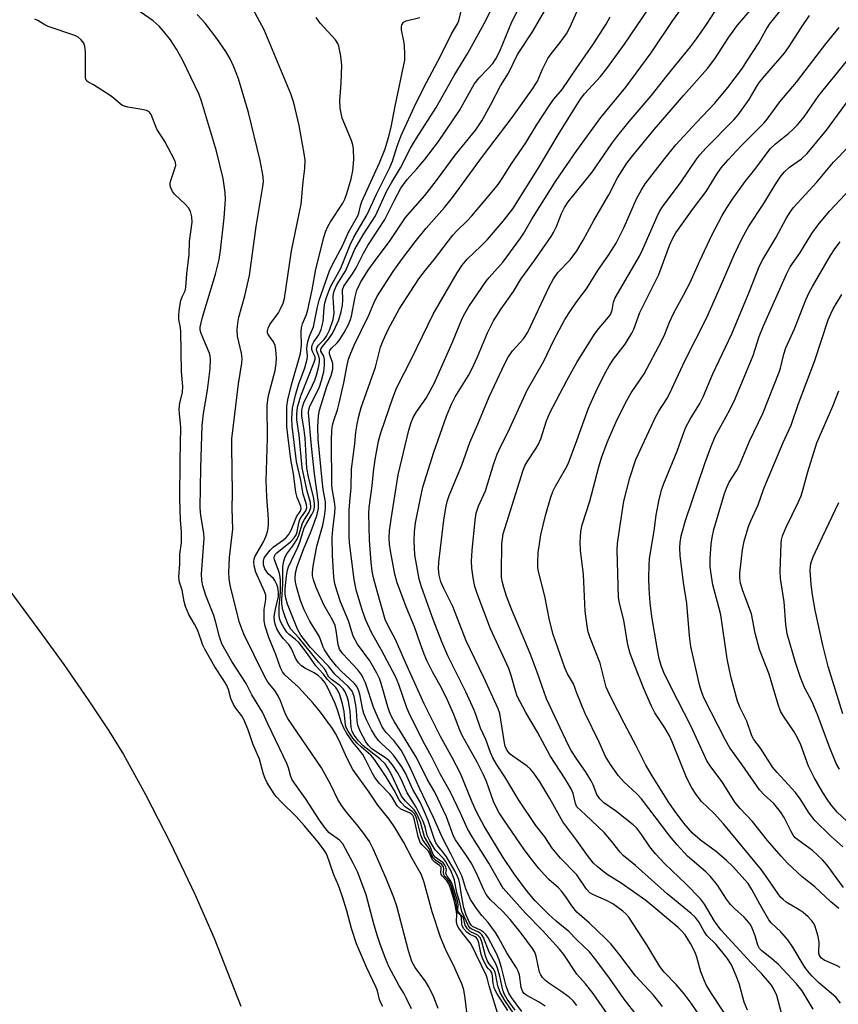
# Model space of a CAD drawing. Units: inches. Extents: x 1309765 to 1315766, y 553447 to 557447.
# Drawn here: x 1310861 to 1311065, y 556175 to 556420 of the extents above; entities that cross this region are included whole.
import ezdxf

# ---------------------------------------------------------------- set-up
doc = ezdxf.new("R2010")
doc.units = ezdxf.units.IN
doc.header["$MEASUREMENT"] = 0
for name, color, linetype in [('HYDRO-Stream Poly Centerlines', 142, 'Continuous'), ('HYDRO-Water Body', 4, 'Continuous'), ('Undefined', 1, 'Continuous')]:
    doc.layers.add(name, color=color, linetype=linetype)

msp = doc.modelspace()

# ---------------------------------------------------------------- linework, layer by layer
at = {"layer": 'HYDRO-Stream Poly Centerlines'}
msp.add_lwpolyline([(1310856.03, 556281.73), (1310865.95, 556268.41), (1310872.14, 556259.86), (1310878.25, 556251.05), (1310883.36, 556243.34), (1310886.99, 556237.47), (1310892.5, 556227.53), (1310898.7, 556215.4), (1310904.77, 556202.69), (1310909.58, 556191.75), (1310916.3, 556174.8)], dxfattribs=at)
at = {"layer": 'HYDRO-Water Body'}
msp.add_lwpolyline([(1310856.03, 556281.73), (1310865.95, 556268.41), (1310872.14, 556259.86), (1310878.25, 556251.05), (1310883.36, 556243.34), (1310886.99, 556237.47), (1310892.5, 556227.53), (1310898.7, 556215.4), (1310904.77, 556202.69), (1310909.58, 556191.75), (1310916.3, 556174.8)], dxfattribs=at)
at = {"layer": 'Undefined'}
for points, elevation in [([(1310973.39, 556166.35), (1310972.17, 556176.76), (1310971.8, 556178.83), (1310971.28, 556180.38), (1310970.6, 556181.99), (1310969.24, 556184.98), (1310967.38, 556188.54), (1310965.99, 556191.99), (1310963.9, 556198.31), (1310961.94, 556205.63), (1310961.24, 556207.48), (1310958.91, 556211.56), (1310956.87, 556215.54), (1310954.62, 556219.28), (1310953.2, 556221.36), (1310950.39, 556224.86), (1310948.27, 556228.08), (1310944.15, 556233.73), (1310942.63, 556236.64), (1310940.78, 556240.95), (1310939.84, 556242.7), (1310939.06, 556243.93), (1310935.85, 556248.33), (1310934.22, 556250.32), (1310930.62, 556254.26), (1310927.31, 556257.21), (1310926.63, 556258.02), (1310926.14, 556259.05), (1310924.97, 556262.36), (1310923.26, 556266.58), (1310922.36, 556269.4), (1310922.09, 556270.8), (1310922.04, 556272.44), (1310922.11, 556273.55), (1310922.49, 556276.09), (1310922.45, 556277.12), (1310922.16, 556278.05), (1310920.03, 556282.92), (1310919.57, 556284.47), (1310919.47, 556285.45), (1310919.55, 556286.08), (1310919.78, 556286.73), (1310921.88, 556290.47), (1310922.59, 556291.93), (1310922.96, 556293.23), (1310923.16, 556294.66), (1310923.15, 556296.11), (1310922.73, 556301.63), (1310922.55, 556305.65), (1310922.87, 556316.27), (1310922.85, 556324.41), (1310922.95, 556325.79), (1310923.13, 556326.9), (1310924.82, 556333.11), (1310925.04, 556334.82), (1310925.11, 556336.26), (1310925, 556338.21), (1310924.8, 556339.3), (1310924.36, 556340.25), (1310923.1, 556342.04), (1310922.94, 556342.51), (1310922.92, 556342.95), (1310923.05, 556343.63), (1310923.47, 556344.54), (1310925.62, 556347.5), (1310926.07, 556348.27), (1310926.78, 556349.9), (1310927.11, 556351.04), (1310928.9, 556362.93), (1310931.28, 556374.51), (1310931.78, 556380.08), (1310932.23, 556383.41), (1310932.29, 556385.44), (1310932.06, 556387.17), (1310930.78, 556394.09), (1310929.47, 556399.8), (1310928.71, 556402.03), (1310922.11, 556417.92), (1310917.06, 556427.24)], 362), ([(1310984.37, 556172.83), (1310982.05, 556176.2), (1310980.86, 556178.22), (1310980.29, 556179.89), (1310979.83, 556182.48), (1310979.6, 556183.25), (1310979.13, 556184.18), (1310978.1, 556185.34), (1310977.63, 556186.17), (1310977.24, 556187.36), (1310976.3, 556190.81), (1310975.88, 556191.87), (1310975.33, 556192.5), (1310973.52, 556193.35), (1310972.7, 556194.02), (1310972.13, 556194.95), (1310971.8, 556196.48), (1310971.62, 556196.93), (1310971.36, 556197.33), (1310970.44, 556198.28), (1310970.35, 556198.67), (1310970.41, 556200.07), (1310970.23, 556201.08), (1310968.82, 556205.45), (1310968.43, 556206.17), (1310967.69, 556207.14), (1310967.41, 556207.64), (1310967.37, 556207.93), (1310967.49, 556208.79), (1310967.34, 556209.44), (1310966.99, 556210.08), (1310966.67, 556210.46), (1310964.7, 556211.88), (1310964.19, 556212.54), (1310963.41, 556214.57), (1310962.06, 556216.96), (1310961.05, 556220.63), (1310960.13, 556222.66), (1310959.43, 556223.69), (1310957.27, 556225.88), (1310956.28, 556227.1), (1310953.8, 556232.53), (1310952.97, 556233.99), (1310952.19, 556235.11), (1310950.91, 556236.38), (1310946.73, 556239.62), (1310945.54, 556240.88), (1310944.47, 556242.25), (1310944.01, 556243.19), (1310943.77, 556244.22), (1310943.51, 556248.16), (1310943.09, 556250.76), (1310942.78, 556251.87), (1310942.22, 556253.12), (1310941.72, 556253.82), (1310940.91, 556254.67), (1310938.82, 556256.18), (1310938.24, 556256.74), (1310937.97, 556257.17), (1310937.54, 556258.12), (1310937.1, 556258.78), (1310935.68, 556260.4), (1310930.79, 556266.45), (1310928.73, 556268.68), (1310928.02, 556269.88), (1310927.27, 556271.79), (1310926.74, 556273.46), (1310926.51, 556274.94), (1310926.5, 556276.05), (1310926.76, 556279.88), (1310926.74, 556284.3), (1310926.94, 556285.65), (1310927.34, 556286.72), (1310927.73, 556287.47), (1310929.24, 556289.46), (1310930.29, 556291.12), (1310930.7, 556292.1), (1310931.66, 556295.08), (1310932.14, 556296.01), (1310933.27, 556297.79), (1310933.57, 556298.5), (1310933.68, 556298.99), (1310933.6, 556300.22), (1310932.78, 556303.02), (1310931.55, 556308.86), (1310930.78, 556316.97), (1310930.25, 556320.84), (1310930.19, 556322.24), (1310930.37, 556323.95), (1310931.17, 556326.78), (1310934.54, 556335.15), (1310934.78, 556335.89), (1310934.77, 556336.47), (1310934.2, 556337.64), (1310933.99, 556338.33), (1310933.95, 556338.81), (1310934.04, 556339.38), (1310934.44, 556340.2), (1310935.71, 556342.02), (1310936.28, 556343.34), (1310936.77, 556345.33), (1310936.99, 556348.7), (1310937.18, 556349.93), (1310937.66, 556351.57), (1310938.61, 556353.95), (1310941.16, 556358.61), (1310943.54, 556364.41), (1310944.38, 556366.28), (1310947.72, 556371.97), (1310950.05, 556377.02), (1310953.41, 556383.67), (1310954.05, 556385.27), (1310955.24, 556388.98), (1310956.23, 556391.65), (1310959.93, 556399.76), (1310962.57, 556404.96), (1310966, 556411.34), (1310968.76, 556416.93), (1310970.2, 556419.44), (1310970.54, 556420.22), (1310971.77, 556425.1)], 368), ([(1311000, 556350.3), (1311002.34, 556353.45), (1311005.2, 556357.97), (1311007.86, 556361.86), (1311009.73, 556364.78), (1311011.8, 556368.8), (1311014.85, 556375.82), (1311016.1, 556378.11), (1311017.02, 556379.59), (1311021.87, 556385.91), (1311024.64, 556389.32), (1311029.66, 556394.77), (1311034.35, 556399.66), (1311037.59, 556403.57), (1311041.21, 556408.43), (1311042.36, 556410.11), (1311045.35, 556414.73), (1311047.14, 556418), (1311047.95, 556419.31), (1311053.2, 556425.89)], 388), ([(1311000, 556387.9), (1311005.95, 556396.12), (1311012.16, 556403.7), (1311018.5, 556412.19), (1311023.89, 556420.24), (1311027.2, 556424.84)], 382), ([(1311000, 556362.9), (1311001.54, 556365.55), (1311004.19, 556370.46), (1311007.95, 556376.87), (1311010.14, 556381.05), (1311012.43, 556384.71), (1311013.9, 556386.63), (1311019.22, 556393.11), (1311026.6, 556401.64), (1311032.55, 556408.33), (1311034.35, 556410.69), (1311037.87, 556416.08), (1311040.04, 556419.12), (1311044.7, 556424.57)], 386), ([(1310984.64, 556173.84), (1310982.6, 556176.56), (1310981.92, 556177.7), (1310981.54, 556178.76), (1310980.79, 556182.31), (1310980.21, 556184.27), (1310979.75, 556185.34), (1310978.14, 556188.28), (1310976.75, 556191.88), (1310976.29, 556192.59), (1310975.89, 556192.97), (1310975.45, 556193.24), (1310973.82, 556193.94), (1310973.41, 556194.23), (1310972.94, 556194.82), (1310971.34, 556198.4), (1310970.76, 556200.92), (1310970.1, 556203), (1310969.46, 556206.16), (1310968.65, 556208.45), (1310967.24, 556210.92), (1310966.73, 556211.58), (1310964.71, 556213.76), (1310964.16, 556214.55), (1310963.33, 556216), (1310962.71, 556217.3), (1310962.21, 556219.45), (1310961.58, 556221.07), (1310959.95, 556224.39), (1310957.72, 556227.92), (1310956.19, 556231.31), (1310955.32, 556233), (1310954.08, 556234.92), (1310953.15, 556236), (1310952.28, 556236.68), (1310949.96, 556238.15), (1310948.92, 556238.9), (1310948.08, 556239.71), (1310947.39, 556240.65), (1310945.99, 556243.27), (1310945.42, 556244.8), (1310945.25, 556245.8), (1310945.09, 556248.47), (1310944.91, 556249.77), (1310944.48, 556251.91), (1310944, 556253.21), (1310943.61, 556253.77), (1310943.04, 556254.39), (1310939.71, 556257.45), (1310938.07, 556259.46), (1310933.53, 556264.23), (1310931.24, 556267.15), (1310930.35, 556268.7), (1310927.92, 556274.94), (1310927.44, 556276.42), (1310927.28, 556277.41), (1310927.32, 556278.75), (1310927.67, 556281.92), (1310927.88, 556283.37), (1310928.1, 556284.22), (1310930.44, 556289.14), (1310930.92, 556290.37), (1310932.07, 556293.94), (1310932.53, 556294.84), (1310933.98, 556297.25), (1310934.41, 556298.26), (1310934.61, 556299.04), (1310934.63, 556299.85), (1310934.45, 556301.21), (1310933.13, 556306.64), (1310932.73, 556308.8), (1310932.28, 556316.22), (1310932.05, 556318.26), (1310931.47, 556321.8), (1310931.42, 556323.06), (1310931.61, 556324.05), (1310931.96, 556325.07), (1310934.14, 556329.49), (1310934.67, 556330.7), (1310935.1, 556331.97), (1310935.68, 556334.14), (1310935.88, 556335.21), (1310935.89, 556336), (1310935.73, 556336.69), (1310935.16, 556337.9), (1310935.09, 556338.35), (1310935.16, 556338.73), (1310935.59, 556339.38), (1310937.02, 556340.81), (1310937.62, 556341.64), (1310938.32, 556343.14), (1310939.25, 556345.82), (1310939.48, 556347.39), (1310939.29, 556351.39), (1310939.38, 556352.27), (1310939.59, 556353.13), (1310940.15, 556354.46), (1310941.88, 556357.1), (1310942.3, 556357.87), (1310944.67, 556363.3), (1310946.74, 556366.85), (1310949.8, 556371.65), (1310952.66, 556377.87), (1310953.86, 556380.04), (1310956.06, 556383.54), (1310958.54, 556388.49), (1310959.99, 556390.94), (1310964.95, 556398.58), (1310969.39, 556406.6), (1310972.84, 556412.12), (1310977.3, 556420.23), (1310978.67, 556423.19)], 370), ([(1310986.25, 556173.44), (1310983.73, 556176.95), (1310983.06, 556178.02), (1310982.35, 556179.75), (1310981.24, 556184.41), (1310980.65, 556186.36), (1310979.92, 556187.89), (1310977.77, 556191.95), (1310977.3, 556192.65), (1310976.7, 556193.26), (1310976, 556193.75), (1310973.99, 556194.64), (1310973.69, 556194.92), (1310973.24, 556195.62), (1310972.42, 556197.5), (1310971.85, 556199.25), (1310971.28, 556201.91), (1310970.82, 556205.21), (1310970.55, 556206.34), (1310970.26, 556207.13), (1310969.56, 556208.53), (1310967.5, 556212.01), (1310966.85, 556212.92), (1310965.42, 556214.65), (1310964.88, 556215.5), (1310964.42, 556216.55), (1310962.9, 556221.05), (1310962.03, 556223.18), (1310960.85, 556225.73), (1310959.12, 556228.74), (1310957.28, 556232.84), (1310956.36, 556234.41), (1310954.28, 556237.33), (1310953.4, 556238.3), (1310951.42, 556240.1), (1310950.67, 556240.88), (1310949.85, 556241.92), (1310948.84, 556243.59), (1310947.57, 556246.11), (1310946.9, 556247.67), (1310946.65, 556248.6), (1310945.91, 556252.47), (1310945.61, 556253.49), (1310945.17, 556254.44), (1310944.49, 556255.27), (1310941.36, 556258.17), (1310940.08, 556259.51), (1310938.4, 556261.58), (1310937.12, 556263.53), (1310936.78, 556264.22), (1310936.12, 556266.15), (1310935.75, 556266.92), (1310933.47, 556270.65), (1310932.01, 556273.54), (1310931.16, 556275.85), (1310930.22, 556278.97), (1310929.88, 556280.39), (1310929.8, 556281.27), (1310929.91, 556282.73), (1310930.31, 556284.26), (1310931.92, 556288.8), (1310933.58, 556292.71), (1310934.61, 556295.35), (1310935.28, 556297.26), (1310935.65, 556298.82), (1310935.64, 556300.25), (1310934.64, 556307.37), (1310933.89, 556314.26), (1310933.11, 556322.55), (1310933.17, 556323.3), (1310933.45, 556324.22), (1310935.29, 556327.75), (1310935.86, 556329.04), (1310936.37, 556330.63), (1310936.91, 556332.81), (1310937.13, 556334.43), (1310937.14, 556335.81), (1310936.91, 556336.71), (1310936.19, 556337.89), (1310936.2, 556338.43), (1310936.61, 556339.07), (1310938.13, 556340.89), (1310939.07, 556342.3), (1310939.88, 556343.86), (1310940.65, 556345.76), (1310941.24, 556347.69), (1310941.61, 556349.36), (1310941.7, 556350.68), (1310941.63, 556353.16), (1310941.9, 556354.08), (1310944.1, 556357.17), (1310944.97, 556358.7), (1310946.81, 556362.34), (1310947.86, 556364.22), (1310952.14, 556370.72), (1310954.51, 556375.5), (1310956.11, 556378.51), (1310957.72, 556380.69), (1310960.15, 556383.34), (1310962, 556385.54), (1310965.52, 556390.12), (1310970.7, 556397.89), (1310974.4, 556404.4), (1310975.65, 556406), (1310977.89, 556408.28), (1310979.02, 556409.55), (1310979.82, 556410.75), (1310980.78, 556412.59), (1310983.8, 556419.96), (1310985.09, 556422.51)], 372), ([(1310992.08, 556174.78), (1310990.61, 556175.76), (1310987.55, 556177.46), (1310986.88, 556177.97), (1310986.53, 556178.38), (1310986.31, 556178.8), (1310986.11, 556179.44), (1310985.67, 556182.61), (1310985.36, 556183.55), (1310984.95, 556184.34), (1310982.52, 556188.08), (1310980.46, 556191.9), (1310979.73, 556193.13), (1310977.92, 556195.61), (1310976.34, 556197.4), (1310974.97, 556199.12), (1310973.52, 556201.39), (1310972.33, 556204.03), (1310971.59, 556206.5), (1310971.29, 556207.25), (1310968.61, 556212.75), (1310966.52, 556216.71), (1310964.25, 556221.81), (1310960.76, 556229.11), (1310958.5, 556234.08), (1310956.79, 556237.5), (1310956.2, 556238.54), (1310955.39, 556239.66), (1310954.34, 556240.94), (1310952.35, 556243.04), (1310951.5, 556244.38), (1310950.29, 556246.93), (1310949.41, 556248.98), (1310947.28, 556255.28), (1310946.77, 556256.51), (1310946.37, 556257.25), (1310945.39, 556258.54), (1310941.7, 556262.53), (1310940.87, 556263.73), (1310940.51, 556264.87), (1310940.05, 556268.32), (1310939.74, 556269.63), (1310939.18, 556270.83), (1310936.98, 556274.74), (1310935.03, 556279.08), (1310934.34, 556280.97), (1310934.13, 556281.99), (1310934.08, 556282.77), (1310934.26, 556284.37), (1310935.16, 556289.32), (1310936.69, 556294.55), (1310937.11, 556296.73), (1310937.39, 556298.73), (1310937.33, 556300.38), (1310936.79, 556303.46), (1310936.5, 556305.77), (1310935.54, 556316.02), (1310935.47, 556319.07), (1310935.61, 556321.82), (1310935.86, 556323.24), (1310937.68, 556329.14), (1310938.76, 556331.82), (1310939.15, 556333.46), (1310939.22, 556334.29), (1310939.18, 556334.81), (1310938.36, 556337.29), (1310938.35, 556337.73), (1310938.46, 556338.11), (1310938.88, 556338.69), (1310940.22, 556339.96), (1310940.93, 556340.84), (1310942.02, 556342.56), (1310943.05, 556344.52), (1310943.6, 556345.8), (1310943.86, 556346.6), (1310944.73, 556351.45), (1310945.18, 556353.14), (1310946.04, 556354.98), (1310947.96, 556358.1), (1310949.94, 556360.83), (1310953.31, 556365.2), (1310957.25, 556371.17), (1310962.11, 556376.66), (1310965.03, 556380.44), (1310969.69, 556386.71), (1310974.8, 556393.04), (1310976.34, 556395.25), (1310978.56, 556399.33), (1310980.94, 556403.97), (1310982.92, 556407.14), (1310985.18, 556411.76), (1310988.94, 556417.42), (1310991.92, 556422.56)], 374), ([(1311000, 556174.96), (1310999.09, 556176.11), (1310998.09, 556177.04), (1310995.99, 556178.54), (1310993.01, 556180.49), (1310992.17, 556181.19), (1310991.41, 556181.96), (1310990.98, 556182.59), (1310990.7, 556183.24), (1310989.85, 556187.28), (1310989.48, 556188.25), (1310988.94, 556189.17), (1310986.13, 556192.94), (1310983.38, 556196.4), (1310981.45, 556198.43), (1310978.35, 556201.35), (1310977.37, 556202.63), (1310976.71, 556203.91), (1310974.97, 556207.94), (1310973.67, 556210.47), (1310972.6, 556212.17), (1310969.77, 556216.24), (1310969.23, 556217.17), (1310967.53, 556221.93), (1310964.6, 556228.08), (1310962.69, 556231.34), (1310960.07, 556236.57), (1310954.54, 556245.62), (1310953.83, 556246.91), (1310953.32, 556248.09), (1310952.88, 556249.36), (1310951.26, 556255.19), (1310950.78, 556256.44), (1310950.15, 556257.74), (1310948.44, 556260.81), (1310945.36, 556264.94), (1310944.23, 556266.98), (1310943.07, 556270.72), (1310941.12, 556275.52), (1310940.24, 556278.03), (1310939.69, 556279.97), (1310939.43, 556281.65), (1310939.08, 556287.08), (1310939.03, 556291.54), (1310939.17, 556293.5), (1310939.69, 556297.64), (1310939.75, 556299.04), (1310939.63, 556300.37), (1310939.08, 556303.21), (1310938.95, 556304.49), (1310938.83, 556315.75), (1310938.9, 556318.13), (1310939.07, 556319.45), (1310939.41, 556320.69), (1310940.31, 556323.28), (1310940.77, 556324.98), (1310941.94, 556330.07), (1310942.73, 556334.47), (1310943.07, 556335.91), (1310943.47, 556336.99), (1310944.53, 556339.37), (1310948.18, 556346.89), (1310949.38, 556349.88), (1310950.17, 556351.41), (1310954.25, 556357.77), (1310956.27, 556360.67), (1310959.73, 556365.15), (1310962.47, 556368.51), (1310967.02, 556373.7), (1310968.99, 556376.16), (1310976.74, 556386.73), (1310983.83, 556396.13), (1310989.03, 556403.3), (1310990.14, 556405.14), (1310991.4, 556408.15), (1310992.76, 556410.76), (1310993.58, 556411.99), (1310995.84, 556414.78), (1310997.4, 556416.97), (1310998.3, 556418.68), (1311000, 556422.43)], 376), ([(1311000, 556399.3), (1311001.05, 556400.88), (1311001.89, 556401.96), (1311005.84, 556406.28), (1311007.47, 556408.27), (1311011.83, 556414.38), (1311017.82, 556423.2)], 380), ([(1311000, 556377.8), (1311003.83, 556382.52), (1311008.73, 556389.65), (1311009.97, 556391.33), (1311013.03, 556395.09), (1311018.52, 556401.47), (1311022.48, 556406.59), (1311028.27, 556413.7), (1311029.81, 556415.71), (1311032.29, 556419.3), (1311034.41, 556422.56)], 384), ([(1310965.39, 556174.2), (1310964.37, 556177.07), (1310963.11, 556179.62), (1310962.32, 556180.86), (1310959.69, 556184.4), (1310958.87, 556185.95), (1310958.06, 556188.56), (1310955.16, 556199.71), (1310954.42, 556201.84), (1310952.49, 556206.61), (1310949.19, 556214.02), (1310948.29, 556215.8), (1310946.89, 556217.76), (1310945.13, 556220.01), (1310942.57, 556223.09), (1310941.43, 556224.68), (1310940.46, 556226.3), (1310938.68, 556229.89), (1310936.33, 556234.17), (1310927.94, 556246.43), (1310927.41, 556247.53), (1310926.16, 556250.83), (1310925.66, 556251.89), (1310924.69, 556253.38), (1310922.98, 556255.45), (1310922.12, 556256.97), (1310917.04, 556267.44), (1310916.47, 556268.78), (1310915.95, 556270.38), (1310913.61, 556279.57), (1310913.33, 556281.27), (1310913.25, 556282.82), (1310913.46, 556286.55), (1310914.13, 556292.21), (1310914.24, 556293.63), (1310914.12, 556298.77), (1310914.17, 556302.65), (1310913.99, 556314.06), (1310914.03, 556316.09), (1310915.72, 556329.74), (1310916.49, 556334.96), (1310916.59, 556336.11), (1310916.46, 556337.39), (1310915.4, 556341.63), (1310915.31, 556343.2), (1310915.49, 556344.86), (1310915.74, 556346.37), (1310917.22, 556351.66), (1310918.4, 556356.79), (1310920.1, 556368.98), (1310921.78, 556378.91), (1310921.9, 556380.05), (1310921.85, 556381.41), (1310921.04, 556385.42), (1310918.19, 556397.35), (1310915.66, 556405.7), (1310914.55, 556408.71), (1310913.62, 556410.69), (1310912.54, 556412.54), (1310910.3, 556415.82), (1310907.35, 556419.61), (1310905.41, 556421.78)], 360), ([(1310980.55, 556172.09), (1310978.09, 556179.9), (1310977.74, 556181.56), (1310977.45, 556182.34), (1310973.68, 556190.24), (1310971.21, 556193.29), (1310970.55, 556194.26), (1310970.17, 556195.01), (1310970.02, 556195.79), (1310970.06, 556197.79), (1310969.7, 556200.05), (1310969.43, 556201.17), (1310968.57, 556203.95), (1310968.05, 556205.28), (1310967.61, 556206.01), (1310966.45, 556207.22), (1310966.18, 556207.63), (1310966.08, 556208.06), (1310966.21, 556208.97), (1310966.14, 556209.39), (1310965.73, 556209.86), (1310964.6, 556210.65), (1310964, 556211.21), (1310963, 556213.41), (1310961.43, 556214.94), (1310960.98, 556215.58), (1310960.4, 556217.07), (1310959.56, 556221.11), (1310959.3, 556221.92), (1310959.08, 556222.3), (1310958.74, 556222.63), (1310958.26, 556222.91), (1310956.12, 556223.88), (1310955.22, 556224.7), (1310954.07, 556226.68), (1310953.49, 556227.52), (1310950.81, 556230.28), (1310949.63, 556231.73), (1310948.95, 556232.88), (1310947.34, 556236.2), (1310946.62, 556237.46), (1310945.77, 556238.67), (1310944.14, 556240.56), (1310942.69, 556242.7), (1310942, 556243.89), (1310941.32, 556245.33), (1310940.45, 556248.38), (1310939.76, 556250.21), (1310937.91, 556254.09), (1310937.15, 556255.39), (1310936.35, 556256.41), (1310935.64, 556257.08), (1310934.55, 556257.78), (1310932.19, 556258.95), (1310931.37, 556259.59), (1310930.65, 556260.34), (1310929.91, 556261.5), (1310929.16, 556263.29), (1310928.78, 556263.98), (1310928.18, 556264.83), (1310926.79, 556266.4), (1310925.95, 556267.56), (1310925.21, 556268.79), (1310924.8, 556269.89), (1310924.62, 556270.75), (1310924.6, 556271.81), (1310924.9, 556273.67), (1310925.61, 556276.84), (1310925.63, 556277.94), (1310925.5, 556279.03), (1310925.26, 556279.84), (1310924.73, 556280.84), (1310924.37, 556281.29), (1310923.1, 556282.5), (1310922.25, 556283.69), (1310921.87, 556284.68), (1310921.89, 556285.6), (1310922.11, 556286.34), (1310922.36, 556286.82), (1310923.57, 556288.39), (1310924.4, 556289.15), (1310926.93, 556290.97), (1310927.54, 556291.51), (1310928.1, 556292.15), (1310928.8, 556293.37), (1310930.15, 556296.7), (1310931.01, 556297.97), (1310931.27, 556298.64), (1310931.17, 556299.32), (1310930.29, 556301.45), (1310929.95, 556302.83), (1310929.39, 556307.37), (1310928.72, 556310.93), (1310927.95, 556317.01), (1310927.75, 556319.14), (1310927.69, 556322.67), (1310927.76, 556324.12), (1310928, 556325.81), (1310928.28, 556327.23), (1310929.03, 556330.12), (1310931.09, 556337.37), (1310931.35, 556339.51), (1310931.27, 556342.63), (1310931.35, 556343.74), (1310931.65, 556344.73), (1310932.6, 556347.08), (1310932.93, 556348.17), (1310934.07, 556353.16), (1310934.94, 556358.36), (1310936.91, 556366.24), (1310937.33, 556367.62), (1310937.9, 556368.94), (1310938.63, 556370.16), (1310941.64, 556374.74), (1310942.18, 556375.8), (1310942.68, 556377.17), (1310943.77, 556380.83), (1310944.19, 556382.81), (1310944.42, 556385.68), (1310944.34, 556388.2), (1310944.18, 556389.26), (1310943.86, 556390.36), (1310941.52, 556395.98), (1310940.99, 556398.4), (1310940.92, 556400.32), (1310941.24, 556404.66), (1310941.44, 556409.1), (1310941.18, 556411.36), (1310940.68, 556413.86), (1310940.39, 556414.57), (1310939.87, 556415.42), (1310936.05, 556419.62), (1310935.03, 556421.05)], 364), ([(1311000, 556335.13), (1311004.36, 556342.15), (1311005.42, 556343.52), (1311007.88, 556346.38), (1311008.37, 556347.08), (1311008.75, 556348.09), (1311009.08, 556350.11), (1311009.49, 556351.17), (1311015.6, 556361.58), (1311016.44, 556363.32), (1311019.97, 556371.47), (1311020.59, 556372.69), (1311021.29, 556373.82), (1311026, 556380.06), (1311029.61, 556385.5), (1311030.62, 556386.84), (1311032.18, 556388.56), (1311039.05, 556395.5), (1311040.13, 556396.73), (1311042.88, 556400.59), (1311044.72, 556403.75), (1311045.51, 556404.9), (1311046.8, 556406.49), (1311051.67, 556412.14), (1311052.68, 556413.53), (1311055.85, 556418.44), (1311057.95, 556421.49)], 390), ([(1311000, 556408.5), (1311004.13, 556414.48), (1311007.25, 556419.39), (1311008.28, 556421.18)], 378), ([(1311000, 556315.69), (1311002.91, 556323.74), (1311005.05, 556328.52), (1311007.17, 556332.75), (1311008.02, 556334.29), (1311009.14, 556335.9), (1311012.02, 556339.63), (1311013.67, 556342.4), (1311014.14, 556343.43), (1311015.7, 556347.55), (1311020.42, 556357.01), (1311023.08, 556364.22), (1311023.8, 556365.85), (1311024.64, 556367.36), (1311028.79, 556373.23), (1311032.16, 556377.64), (1311034.87, 556382.02), (1311035.97, 556383.57), (1311037.65, 556385.53), (1311040.9, 556389.01), (1311046.64, 556394.8), (1311047.41, 556395.66), (1311050.58, 556400.02), (1311054.69, 556404.88), (1311062.04, 556414.45), (1311065.29, 556418.5)], 392), ([(1311065.67, 556175.56), (1311064.48, 556177.02), (1311060.18, 556180.71), (1311058.56, 556182.3), (1311057.45, 556183.62), (1311056.63, 556184.79), (1311053.82, 556189.46), (1311052.56, 556191.35), (1311050.77, 556193.3), (1311048.42, 556195.53), (1311047.77, 556196.33), (1311045.55, 556200.22), (1311043.61, 556203.86), (1311042.62, 556205.33), (1311038.72, 556209.66), (1311037.28, 556211.11), (1311034.76, 556213.23), (1311030.75, 556216.1), (1311028.82, 556217.88), (1311026.59, 556220.38), (1311024.21, 556223.63), (1311022.9, 556225.53), (1311018.98, 556231.78), (1311017.19, 556234.83), (1311014.86, 556239.44), (1311011.75, 556245.27), (1311008.61, 556251.39), (1311007.74, 556253.16), (1311007.32, 556254.21), (1311005.8, 556260.18), (1311003.27, 556266.56), (1311002.82, 556268.04), (1311002.52, 556269.41), (1311002.04, 556273.16), (1311001.63, 556282.29), (1311000.92, 556288.38), (1311000.79, 556290.38), (1311000.97, 556292.97), (1311001.3, 556294.67), (1311003.17, 556300.6), (1311005.42, 556309.15), (1311006.14, 556311.36), (1311007.55, 556315.19), (1311009.97, 556320.73), (1311012.4, 556325.64), (1311013.52, 556327.57), (1311016.75, 556332.25), (1311021.15, 556340.61), (1311021.89, 556342.18), (1311023.03, 556345.16), (1311024.12, 556347.5), (1311026.58, 556351.89), (1311028.17, 556355), (1311030.61, 556360.43), (1311033.61, 556366.83), (1311036.14, 556371.67), (1311037.31, 556373.62), (1311038.74, 556375.76), (1311041.89, 556380.19), (1311044.29, 556383.17), (1311048.17, 556388.33), (1311049.44, 556389.58), (1311052.75, 556392.18), (1311053.79, 556393.09), (1311054.92, 556394.28), (1311056.57, 556396.28), (1311060.29, 556401.57), (1311067.13, 556410.02)], 394), ([(1311000, 556182.75), (1310996.71, 556187.65), (1310995.68, 556189.01), (1310991.42, 556193.62), (1310987.15, 556197.92), (1310981.65, 556204.18), (1310980.87, 556205.39), (1310978.07, 556210.43), (1310974.05, 556216.7), (1310972.73, 556218.98), (1310970.99, 556222.9), (1310968.5, 556228.07), (1310965.99, 556232.5), (1310963.75, 556236.97), (1310962.02, 556240.16), (1310958.35, 556247.34), (1310957.64, 556249.06), (1310955.66, 556254.88), (1310954.81, 556256.87), (1310951.3, 556263.48), (1310948.86, 556267.72), (1310947.39, 556270.94), (1310946.48, 556273.46), (1310945.87, 556275.42), (1310945.02, 556278.52), (1310944.47, 556281.09), (1310943.36, 556290.16), (1310943.24, 556291.92), (1310943.21, 556294.08), (1310943.25, 556298.35), (1310943.38, 556300.37), (1310943.76, 556303.92), (1310943.85, 556308.53), (1310944.7, 556314.8), (1310944.9, 556317.77), (1310945.24, 556319.76), (1310945.67, 556321.76), (1310946.28, 556323.88), (1310949.79, 556333.91), (1310951.04, 556338.95), (1310951.7, 556340.6), (1310953.03, 556343.47), (1310955.69, 556348.34), (1310960.57, 556355.89), (1310962.28, 556358.12), (1310964.52, 556360.83), (1310969.08, 556366.78), (1310970.06, 556367.86), (1310972.6, 556370.3), (1310973.83, 556371.59), (1310978.81, 556377.49), (1310980.36, 556379.46), (1310981.38, 556380.91), (1310983.76, 556384.71), (1310987.3, 556389.78), (1310989.93, 556394.18), (1310993.22, 556399.25), (1310994.26, 556400.65), (1310996.29, 556403.08), (1311000, 556408.5)], 378), ([(1311065.59, 556184.41), (1311064.85, 556184.82), (1311061.63, 556186.28), (1311060.94, 556186.74), (1311060.59, 556187.14), (1311060.37, 556187.61), (1311060.28, 556188.14), (1311060.33, 556190.73), (1311060.08, 556192.15), (1311059.34, 556194.65), (1311058.98, 556195.38), (1311058.52, 556196.04), (1311057.57, 556197.05), (1311056.32, 556198.14), (1311055.37, 556198.8), (1311052.16, 556200.73), (1311051.34, 556201.37), (1311050.75, 556201.97), (1311050.1, 556202.79), (1311047.59, 556206.47), (1311045.94, 556208.73), (1311036.51, 556220.21), (1311034.19, 556222.74), (1311031.01, 556225.73), (1311029.67, 556227.52), (1311028.63, 556229.18), (1311027.33, 556231.77), (1311025.77, 556235.44), (1311023.73, 556240.61), (1311023.02, 556242.14), (1311021.92, 556244.09), (1311019.44, 556247.87), (1311018.58, 556249.47), (1311016.78, 556253.65), (1311014.41, 556259.53), (1311013.27, 556262.62), (1311012.66, 556264.77), (1311011.68, 556270.93), (1311010.59, 556275.15), (1311010.34, 556276.55), (1311010.01, 556288.42), (1311010.13, 556290.04), (1311010.56, 556293.42), (1311011.7, 556300.54), (1311013.15, 556306.37), (1311014.71, 556310.95), (1311019.55, 556321.44), (1311020.38, 556322.95), (1311022.37, 556326.06), (1311023.09, 556327.31), (1311027, 556335.69), (1311032.34, 556346.26), (1311036.38, 556355.39), (1311039.13, 556361.9), (1311041.16, 556366.02), (1311042.81, 556369.02), (1311046.4, 556374.47), (1311049.77, 556380.03), (1311050.77, 556381.51), (1311051.74, 556382.56), (1311052.99, 556383.73), (1311055.92, 556385.79), (1311057.35, 556387.18), (1311062.17, 556392.94), (1311071.05, 556405.05)], 396), ([(1311000, 556191.36), (1310997.95, 556193.36), (1310994.81, 556195.97), (1310993.03, 556197.64), (1310989.62, 556201), (1310987.44, 556203.61), (1310984.38, 556207.73), (1310981.62, 556211.85), (1310976.9, 556219.61), (1310975.07, 556223.05), (1310973.9, 556225.58), (1310970.97, 556232.77), (1310968.98, 556236.6), (1310966, 556241.94), (1310961.97, 556250.12), (1310957.32, 556260.4), (1310954.81, 556266.13), (1310953.03, 556269.38), (1310952.25, 556271.08), (1310950.21, 556278.19), (1310949.34, 556281.5), (1310949, 556283.15), (1310948.76, 556285.28), (1310948.34, 556290.86), (1310948.13, 556297.51), (1310948.21, 556299), (1310948.98, 556304.37), (1310949.31, 556307.89), (1310949.72, 556310.97), (1310950.53, 556315.48), (1310951.1, 556317.59), (1310954.09, 556326.28), (1310955.05, 556328.7), (1310958.87, 556336.17), (1310964.16, 556347.16), (1310970.16, 556357.41), (1310971.41, 556359.33), (1310972.65, 556360.79), (1310976.11, 556364.11), (1310977.71, 556365.76), (1310981.61, 556370.29), (1310983.99, 556373.4), (1310990.61, 556383.81), (1310995.28, 556391.76), (1311000, 556399.3)], 380), ([(1311000, 556198.19), (1310998.69, 556199.77), (1310997.26, 556202.04), (1310996.17, 556203.45), (1310995.37, 556204.28), (1310993.03, 556206.38), (1310991.83, 556207.61), (1310990.48, 556209.12), (1310988.65, 556211.38), (1310986.85, 556213.82), (1310981.77, 556221.18), (1310980.66, 556222.91), (1310979.93, 556224.19), (1310979.23, 556225.81), (1310977.46, 556230.72), (1310976.74, 556232.45), (1310975.13, 556235.53), (1310971.43, 556242.22), (1310970.85, 556243.5), (1310969.34, 556247.47), (1310967.72, 556251.02), (1310966.34, 556253.88), (1310963.98, 556258.1), (1310962.6, 556260.91), (1310961.92, 556262.5), (1310960.91, 556265.19), (1310959.56, 556269.27), (1310957.62, 556273.83), (1310955.17, 556280.25), (1310954.63, 556282.41), (1310953.53, 556288.23), (1310953.29, 556289.85), (1310953.2, 556291.45), (1310953.29, 556293.17), (1310953.69, 556296.12), (1310955.45, 556307.09), (1310958.12, 556318.22), (1310958.71, 556320.14), (1310959.23, 556321.4), (1310960.04, 556322.78), (1310962.45, 556326.19), (1310964.42, 556329.86), (1310968.99, 556340.19), (1310971.44, 556346.04), (1310972.07, 556347.3), (1310973.09, 556349.04), (1310977.4, 556355.34), (1310978.13, 556356.25), (1310981.65, 556360.13), (1310985.96, 556366.08), (1310986.74, 556367.29), (1310988.78, 556370.8), (1310994.82, 556380.44), (1311000, 556387.9)], 382), ([(1311065.26, 556199.16), (1311063.23, 556200.75), (1311059.23, 556204.49), (1311056.12, 556206.97), (1311052.47, 556210.42), (1311050.84, 556212.15), (1311047.45, 556216.09), (1311043.73, 556220.82), (1311040.68, 556224), (1311039.37, 556225.64), (1311036.18, 556230.63), (1311033.34, 556234.44), (1311032.39, 556235.92), (1311031.59, 556237.52), (1311028.36, 556244.62), (1311025.11, 556250.92), (1311021.84, 556257.51), (1311021.05, 556259.42), (1311020.52, 556261.27), (1311019.99, 556264.01), (1311018.68, 556271.81), (1311018.25, 556275.25), (1311018, 556278.69), (1311017.91, 556281.46), (1311017.97, 556284.6), (1311018.09, 556286.29), (1311019.2, 556293.21), (1311019.73, 556297.09), (1311020.45, 556300.98), (1311021.14, 556303.54), (1311021.61, 556304.95), (1311024.94, 556312.99), (1311026.37, 556317.03), (1311027.14, 556318.97), (1311028.24, 556321.02), (1311030.59, 556324.92), (1311031.43, 556326.58), (1311033.82, 556332.26), (1311038.57, 556342.27), (1311042.94, 556352.59), (1311045.48, 556359.18), (1311046.32, 556360.75), (1311049.51, 556366.16), (1311052.12, 556370.98), (1311053.08, 556372.54), (1311053.93, 556373.67), (1311059.73, 556379.97), (1311063.91, 556385), (1311067.57, 556388.74)], 398), ([(1311000, 556207.48), (1310995.92, 556211.66), (1310993.86, 556214.13), (1310992, 556216.96), (1310989.78, 556219.8), (1310985.48, 556226.09), (1310982, 556231.9), (1310979.95, 556235.07), (1310979.08, 556236.61), (1310978.49, 556237.97), (1310977.29, 556241.22), (1310975.93, 556244.07), (1310974.84, 556247.47), (1310974.41, 556248.55), (1310972.3, 556253.06), (1310967.85, 556262.02), (1310966.36, 556265.52), (1310964.18, 556271.07), (1310961.28, 556279.25), (1310960.7, 556281.15), (1310959.59, 556287.18), (1310959.41, 556290.56), (1310959.52, 556292.9), (1310959.79, 556295.17), (1310960.99, 556301.34), (1310961.59, 556304.03), (1310964.35, 556312.8), (1310967.54, 556321.73), (1310968.77, 556324.75), (1310969.69, 556326.51), (1310972.94, 556331.87), (1310973.78, 556333.4), (1310975.23, 556336.49), (1310977.7, 556342.52), (1310979.21, 556345.48), (1310981.12, 556348.47), (1310984.18, 556352.8), (1310986.05, 556355.86), (1310989.43, 556360.48), (1310993.57, 556366.45), (1310994.15, 556367.45), (1310994.89, 556368.96), (1310996.15, 556372.22), (1310996.89, 556373.72), (1310997.8, 556375.13), (1311000, 556377.8)], 384), ([(1311066.44, 556204.34), (1311062.3, 556209.91), (1311061.18, 556211.22), (1311058.68, 556213.58), (1311055.01, 556216.2), (1311054.39, 556216.75), (1311053.88, 556217.36), (1311053.34, 556218.26), (1311051.66, 556221.75), (1311050.71, 556223.22), (1311049.02, 556225.3), (1311046.61, 556227.44), (1311045.52, 556228.67), (1311041.18, 556234.88), (1311038.08, 556239.12), (1311037.02, 556241.02), (1311031.65, 556251.62), (1311030.92, 556253.42), (1311030.5, 556254.8), (1311028.4, 556264.39), (1311028.05, 556267.01), (1311027.34, 556275.1), (1311026.51, 556280.29), (1311025.69, 556287.07), (1311025.6, 556288.94), (1311025.71, 556290.28), (1311025.98, 556291.89), (1311027.08, 556295.74), (1311031.87, 556309.95), (1311033.33, 556313.99), (1311034.47, 556316.69), (1311038.12, 556323.3), (1311039.41, 556326.08), (1311043.87, 556336.81), (1311045.42, 556341.58), (1311046.46, 556344.22), (1311052.21, 556357.08), (1311053.15, 556358.91), (1311055.53, 556362.3), (1311058.52, 556367.22), (1311060.12, 556369.37), (1311062.89, 556372.77), (1311068.06, 556378.28)], 400), ([(1311066.25, 556214.5), (1311063.2, 556217.21), (1311059.23, 556221.07), (1311057.83, 556222.85), (1311055.58, 556226.41), (1311054.44, 556228), (1311049.89, 556233), (1311048.84, 556234.27), (1311045.72, 556239.01), (1311044.1, 556241.22), (1311043.59, 556242.13), (1311042.29, 556245.81), (1311040.7, 556249.08), (1311039.99, 556250.73), (1311038.3, 556256.91), (1311037.44, 556261.27), (1311035.82, 556272.26), (1311035.36, 556274.2), (1311033.84, 556279.69), (1311033.34, 556282.99), (1311033.22, 556284.4), (1311033.23, 556286.17), (1311033.47, 556289.86), (1311033.68, 556291.54), (1311034.14, 556293.5), (1311036.75, 556302.43), (1311037.23, 556303.77), (1311037.9, 556305.27), (1311039.73, 556308.12), (1311040.52, 556309.55), (1311042.97, 556315.51), (1311046.28, 556322.4), (1311050.4, 556332.71), (1311050.71, 556333.72), (1311051.54, 556337.19), (1311052.04, 556338.75), (1311054.2, 556343.44), (1311057, 556350.69), (1311057.85, 556352.5), (1311058.66, 556354), (1311063.19, 556361.75), (1311064.28, 556363.39), (1311065.61, 556365.15)], 402), ([(1311000, 556216.07), (1310996.49, 556220.71), (1310993.28, 556226.51), (1310990.73, 556230.67), (1310989.29, 556232.82), (1310988.4, 556233.83), (1310987.61, 556234.57), (1310984.28, 556236.87), (1310983.39, 556237.57), (1310982.85, 556238.17), (1310982.42, 556238.84), (1310982.11, 556239.56), (1310981.91, 556240.35), (1310981.05, 556246.13), (1310980.75, 556247.7), (1310980.41, 556248.86), (1310976.8, 556256.66), (1310972.36, 556265.75), (1310969.11, 556274.33), (1310966.85, 556278.79), (1310966.11, 556280.5), (1310965.64, 556282.16), (1310965.51, 556283.73), (1310965.62, 556285.39), (1310966.85, 556295.84), (1310967.31, 556298.92), (1310967.64, 556300.48), (1310968.19, 556302), (1310971.32, 556309.56), (1310973.29, 556315.16), (1310975.31, 556319.7), (1310978.16, 556326.54), (1310982.03, 556334.88), (1310982.84, 556336.46), (1310983.94, 556337.97), (1310986.67, 556340.97), (1310987.79, 556342.66), (1310993.09, 556353.92), (1310994.13, 556355.93), (1310995.2, 556357.47), (1310998.33, 556360.7), (1311000, 556362.9)], 386), ([(1311067.14, 556220.92), (1311064.87, 556223.14), (1311063.26, 556225.05), (1311062.3, 556226.35), (1311061.29, 556227.97), (1311059.09, 556231.78), (1311058.41, 556233.06), (1311057.71, 556234.59), (1311055.76, 556239.84), (1311054.97, 556241.64), (1311054.15, 556243.09), (1311051.45, 556247.05), (1311050.75, 556248.3), (1311050.15, 556249.91), (1311047.86, 556257.5), (1311045.44, 556263.63), (1311044.42, 556267.67), (1311043.47, 556272.47), (1311041.32, 556278.2), (1311040.77, 556280.14), (1311040.61, 556281.5), (1311040.61, 556282.63), (1311041.27, 556288.47), (1311041.7, 556290.62), (1311042.77, 556294.27), (1311043.28, 556295.64), (1311045.14, 556299.65), (1311046.48, 556303.48), (1311047.2, 556305.3), (1311051.36, 556315.18), (1311053.39, 556319.5), (1311055.1, 556324.61), (1311059.3, 556335.6), (1311062.62, 556345.7), (1311063.23, 556347.24), (1311063.82, 556348.46), (1311065.99, 556352.03)], 404), ([(1311000, 556224.48), (1310999.67, 556225.28), (1310999.06, 556227.76), (1310998.54, 556228.95), (1310997.04, 556231.42), (1310993.32, 556237.14), (1310990.17, 556243.06), (1310987.28, 556247.94), (1310985.13, 556251.98), (1310984.65, 556253.3), (1310983.59, 556257.17), (1310983.02, 556258.85), (1310978.45, 556268.78), (1310975.1, 556277.55), (1310974.57, 556279.29), (1310974.11, 556281.43), (1310973.78, 556283.89), (1310973.69, 556285.6), (1310973.86, 556288.25), (1310974.65, 556295.83), (1310974.93, 556297.54), (1310975.49, 556299.31), (1310977.23, 556303.15), (1310979.3, 556309.92), (1310980.1, 556312.24), (1310980.94, 556314.09), (1310982.89, 556317.84), (1310987.62, 556328.21), (1310991.76, 556335.43), (1310994.26, 556340.67), (1310997.02, 556345.78), (1310998.37, 556347.97), (1311000, 556350.3)], 388), ([(1311000, 556236.35), (1310998.58, 556238.5), (1310997.92, 556239.69), (1310992.39, 556251.36), (1310990.07, 556258.01), (1310988.38, 556262.62), (1310983.7, 556273.66), (1310982.45, 556276.91), (1310981.76, 556279.04), (1310981.34, 556280.64), (1310981.21, 556281.61), (1310981.18, 556282.8), (1310981.3, 556289.97), (1310981.58, 556292.45), (1310986.59, 556308.25), (1310987.04, 556309.34), (1310987.59, 556310.39), (1310989.86, 556313.78), (1310990.44, 556314.77), (1310990.97, 556316.09), (1310992.41, 556320.58), (1310993.24, 556322.57), (1310997.5, 556330.62), (1311000, 556335.13)], 390), ([(1311065.44, 556233.79), (1311064.58, 556235.25), (1311062.82, 556239.57), (1311060.05, 556247.18), (1311058.56, 556250.55), (1311056.7, 556254.19), (1311055.66, 556256.67), (1311054.46, 556260.38), (1311052.38, 556267.5), (1311052, 556269.83), (1311051.6, 556275.5), (1311050.75, 556281.32), (1311050.6, 556282.96), (1311050.89, 556290.03), (1311050.99, 556290.92), (1311051.2, 556291.89), (1311052.09, 556294.1), (1311055.13, 556300.27), (1311055.84, 556301.85), (1311056.31, 556303.32), (1311057.49, 556307.86), (1311059.74, 556315.11), (1311063.75, 556324.19), (1311065.22, 556328.05)], 406), ([(1311000, 556252.72), (1310999.18, 556255.07), (1310997.68, 556257.59), (1310996.97, 556259.04), (1310994.04, 556267.35), (1310993.12, 556270.96), (1310992.01, 556276.87), (1310990.43, 556283.01), (1310990.29, 556283.99), (1310990.23, 556285.41), (1310990.37, 556287.68), (1310991.01, 556292.21), (1310992.13, 556297.03), (1310993.44, 556301.29), (1310994.02, 556302.98), (1310994.62, 556304.31), (1310997.14, 556308.59), (1310997.79, 556309.86), (1311000, 556315.69)], 392), ([(1311066.23, 556247.59), (1311062.6, 556259.4), (1311061.29, 556264.7), (1311059.35, 556273.44), (1311058.65, 556277.2), (1311058.32, 556279.85), (1311058.08, 556283.38), (1311058.29, 556285.07), (1311058.88, 556286.69), (1311061.16, 556291.69), (1311065.27, 556300.24)], 408), ([(1311058.85, 556174.02), (1311056.12, 556178.59), (1311054.71, 556180.34), (1311050.2, 556185.14), (1311048.48, 556186.67), (1311046.08, 556188.6), (1311045.52, 556189.15), (1311045.04, 556190.01), (1311044.36, 556192.32), (1311043.67, 556194.2), (1311043.29, 556194.97), (1311042.79, 556195.67), (1311041.62, 556196.96), (1311039.22, 556199.13), (1311038.26, 556200.14), (1311037.28, 556201.48), (1311035.04, 556204.92), (1311033.28, 556207.11), (1311032.12, 556208.22), (1311027.52, 556212.19), (1311024.97, 556214.94), (1311023.1, 556217.14), (1311016.05, 556226.42), (1311014.89, 556227.65), (1311011.64, 556230.67), (1311010.34, 556232.18), (1311008.35, 556234.99), (1311007.12, 556236.98), (1311005.54, 556240.56), (1311001.98, 556247.85), (1311000, 556252.72)], 392), ([(1311050.99, 556173.02), (1311049.81, 556177.45), (1311049.08, 556179.05), (1311048.44, 556180.03), (1311045.94, 556182.95), (1311043.38, 556185.59), (1311035.86, 556193.79), (1311034.24, 556195.97), (1311031.75, 556200.23), (1311030.74, 556201.56), (1311027.09, 556205.3), (1311021.86, 556210.23), (1311019.56, 556212.71), (1311018.15, 556214.52), (1311015.93, 556217.81), (1311014.85, 556219.2), (1311014.03, 556219.96), (1311009.58, 556223.45), (1311006.71, 556225.47), (1311005.68, 556226.42), (1311004.98, 556227.51), (1311004.08, 556229.89), (1311003.58, 556230.94), (1311002.15, 556233.22), (1311000, 556236.35)], 390), ([(1311042.53, 556173.8), (1311041.63, 556175.8), (1311040.4, 556180.47), (1311039.69, 556182.39), (1311038.54, 556185.08), (1311037.41, 556186.76), (1311034.68, 556190.16), (1311032.36, 556192.44), (1311031.72, 556193.39), (1311030.37, 556195.8), (1311029.44, 556196.98), (1311028.42, 556197.9), (1311022.5, 556202.77), (1311014.57, 556209.86), (1311011.54, 556212.33), (1311010.79, 556213.14), (1311008.64, 556215.87), (1311006.78, 556218.06), (1311002.09, 556222.41), (1311000, 556224.48)], 388), ([(1311038.16, 556170.94), (1311033.66, 556177.68), (1311032.28, 556179.97), (1311031.67, 556181.24), (1311030.87, 556183.31), (1311029.88, 556187.02), (1311029.48, 556188.13), (1311028.28, 556190.41), (1311026.93, 556192.56), (1311026.06, 556193.58), (1311025.21, 556194.41), (1311017.2, 556201.12), (1311010.99, 556205.42), (1311007.54, 556207.61), (1311005.13, 556209.49), (1311004.15, 556210.45), (1311002.88, 556211.96), (1311000, 556216.07)], 386), ([(1311030.93, 556171.9), (1311028.48, 556175.58), (1311026.75, 556177.88), (1311024.74, 556180.17), (1311021.75, 556183.29), (1311020.66, 556184.64), (1311017.37, 556190.08), (1311012.92, 556196.94), (1311012.21, 556197.76), (1311011.42, 556198.47), (1311008.95, 556200.26), (1311007.39, 556201.14), (1311004.1, 556202.49), (1311003.21, 556203.02), (1311002.4, 556203.93), (1311000, 556207.48)], 384), ([(1311021.34, 556174.7), (1311019.06, 556177.56), (1311014.6, 556182.39), (1311010.47, 556187.84), (1311008.47, 556190.29), (1311007.15, 556191.67), (1311003.1, 556195.51), (1311000, 556198.19)], 382), ([(1311015.04, 556172.39), (1311011.79, 556176.54), (1311008.1, 556181.77), (1311004.72, 556186.33), (1311003.1, 556188.29), (1311000, 556191.36)], 380), ([(1311009.08, 556170.62), (1311004, 556177.94), (1311002.09, 556180.36), (1311000, 556182.75)], 378)]:
    msp.add_lwpolyline(points, dxfattribs=dict(at, elevation=elevation))
for points in [[(1310958.74, 556174.12, 358), (1310957.53, 556176.75, 358), (1310956.86, 556178.01, 358), (1310955.67, 556179.87, 358), (1310953.17, 556184.7, 358), (1310952.32, 556186.63, 358), (1310950.94, 556190.27, 358), (1310950.3, 556192.21, 358), (1310949.49, 556194.99, 358), (1310947.49, 556202.51, 358), (1310945.38, 556208.07, 358), (1310944.24, 556210.42, 358), (1310941.67, 556215.26, 358), (1310940.84, 556216.11, 358), (1310938.27, 556218, 358), (1310937.33, 556219.02, 358), (1310935.88, 556221.08, 358), (1310932.4, 556226.55, 358), (1310929.61, 556230.32, 358), (1310929, 556231.3, 358), (1310928.62, 556232.28, 358), (1310928.15, 556234.17, 358), (1310927.72, 556235.27, 358), (1310923.07, 556244.95, 358), (1310921.69, 556247.98, 358), (1310919.01, 556252.31, 358), (1310917.63, 556255.19, 358), (1310914.03, 556260.67, 358), (1310911.55, 556265.06, 358), (1310910.94, 556266.74, 358), (1310910.05, 556270.31, 358), (1310909.51, 556272.13, 358), (1310907.56, 556277.09, 358), (1310906.76, 556279.45, 358), (1310906.51, 556280.81, 358), (1310906.47, 556282.48, 358), (1310907.16, 556291.23, 358), (1310907.02, 556292.59, 358), (1310906.27, 556296.97, 358), (1310906.13, 556298.92, 358), (1310906.32, 556308.87, 358), (1310906.64, 556319.4, 358), (1310906.98, 556322.36, 358), (1310907.97, 556328.2, 358), (1310908.58, 556333.55, 358), (1310908.72, 556335.93, 358), (1310908.62, 556336.77, 358), (1310908.37, 556337.57, 358), (1310906.34, 556342.33, 358), (1310906.17, 556343.12, 358), (1310906.16, 556343.86, 358), (1310906.35, 556344.98, 358), (1310906.72, 556346.38, 358), (1310909.98, 556357.09, 358), (1310910.86, 556360.74, 358), (1310911.2, 556363.02, 358), (1310912.11, 556371.11, 358), (1310912.4, 556375.72, 358), (1310912.35, 556377.47, 358), (1310911.88, 556380.93, 358), (1310910.16, 556387.74, 358), (1310907.98, 556395.21, 358), (1310906.45, 556400.2, 358), (1310905.86, 556401.84, 358), (1310901.69, 556410.5, 358), (1310900.27, 556413.09, 358), (1310898.71, 556415.42, 358), (1310897, 556417.61, 358), (1310895.89, 556418.86, 358), (1310894.41, 556420.19, 358), (1310886.62, 556425.62, 358)], [(1310951.64, 556174.75, 356), (1310951.14, 556175.61, 356), (1310950.82, 556176.47, 356), (1310950.28, 556178.64, 356), (1310949.93, 556179.59, 356), (1310947.58, 556184.53, 356), (1310945.06, 556190.29, 356), (1310943.81, 556194.16, 356), (1310942.67, 556198.54, 356), (1310941.6, 556201.99, 356), (1310940.6, 556204.82, 356), (1310939.4, 556207.48, 356), (1310937.71, 556212.54, 356), (1310937.22, 556213.42, 356), (1310935.62, 556215.55, 356), (1310932.04, 556219.81, 356), (1310930.01, 556222.02, 356), (1310926.4, 556225.59, 356), (1310925.06, 556227.02, 356), (1310924.57, 556227.67, 356), (1310922.81, 556230.44, 356), (1310922.29, 556231.48, 356), (1310921.88, 556232.56, 356), (1310920.89, 556236.27, 356), (1310919.25, 556240.11, 356), (1310918.16, 556243.36, 356), (1310917.09, 556246.04, 356), (1310916.44, 556247.2, 356), (1310915.04, 556249.01, 356), (1310914.46, 556249.93, 356), (1310913.78, 556251.42, 356), (1310913.18, 556253.62, 356), (1310912.67, 556254.8, 356), (1310911.9, 556256.11, 356), (1310909.77, 556259.29, 356), (1310907.25, 556263.73, 356), (1310906.8, 556264.71, 356), (1310905.51, 556268.34, 356), (1310904.69, 556269.97, 356), (1310903.27, 556272.35, 356), (1310902.47, 556274.34, 356), (1310902.14, 556275.57, 356), (1310901.62, 556278.42, 356), (1310900.96, 556280.38, 356), (1310900.8, 556281.65, 356), (1310901.03, 556284.93, 356), (1310901.09, 556287.35, 356), (1310901.45, 556290.21, 356), (1310901.51, 556291.35, 356), (1310901.46, 556292.86, 356), (1310901.19, 556295.89, 356), (1310901.1, 556301.06, 356), (1310901.13, 556310.7, 356), (1310901.31, 556318.88, 356), (1310901.25, 556319.94, 356), (1310900.95, 556322.27, 356), (1310900.9, 556323.5, 356), (1310901.04, 556325.04, 356), (1310901.71, 556327.6, 356), (1310901.82, 556329.08, 356), (1310901.47, 556332.82, 356), (1310901.29, 556342.73, 356), (1310901.2, 556343.77, 356), (1310900.85, 556345.81, 356), (1310900.8, 556347.01, 356), (1310900.95, 556348.59, 356), (1310901.31, 556350.53, 356), (1310901.62, 556351.41, 356), (1310902.39, 556352.9, 356), (1310902.59, 556353.77, 356), (1310902.84, 556357.17, 356), (1310903.4, 556361.95, 356), (1310903.44, 556365.2, 356), (1310904.11, 556370.08, 356), (1310904.07, 556371.38, 356), (1310903.7, 556372.67, 356), (1310903.2, 556373.6, 356), (1310902.44, 556374.44, 356), (1310899.71, 556377.04, 356), (1310899.25, 556377.68, 356), (1310898.8, 556378.58, 356), (1310898.64, 556379.18, 356), (1310898.66, 556379.81, 356), (1310898.87, 556380.63, 356), (1310899.93, 556383.64, 356), (1310900.03, 556384.18, 356), (1310899.99, 556384.86, 356), (1310899.72, 556385.55, 356), (1310897.32, 556390.11, 356), (1310895.37, 556393.24, 356), (1310893.91, 556396.88, 356), (1310893.39, 556397.5, 356), (1310892.73, 556397.84, 356), (1310891.61, 556398.1, 356), (1310888.09, 556398.67, 356), (1310887.25, 556398.89, 356), (1310886.74, 556399.11, 356), (1310886.21, 556399.49, 356), (1310884.91, 556400.69, 356), (1310883.99, 556401.38, 356), (1310879.58, 556404.23, 356), (1310878.3, 556404.88, 356), (1310877.92, 556405.19, 356), (1310877.69, 556405.51, 356), (1310877.58, 556405.89, 356), (1310877.52, 556412.41, 356), (1310877.42, 556413.85, 356), (1310877.18, 556414.62, 356), (1310876.46, 556415.48, 356), (1310875.7, 556416.08, 356), (1310874.92, 556416.52, 356), (1310868.29, 556418.8, 356), (1310867.43, 556419.22, 356), (1310865.71, 556420.29, 356), (1310864.97, 556420.61, 356)], [(1310982.76, 556173.75, 366), (1310980.16, 556177.88, 366), (1310979.48, 556179.15, 366), (1310979.1, 556180.47, 366), (1310978.94, 556182.35, 366), (1310978.77, 556183.08, 366), (1310978.56, 556183.5, 366), (1310977.89, 556184.21, 366), (1310977.42, 556184.86, 366), (1310976.53, 556186.6, 366), (1310976.17, 556187.69, 366), (1310975.56, 556190.54, 366), (1310975.22, 556191.5, 366), (1310975, 556191.8, 366), (1310974.67, 556192.07, 366), (1310973.27, 556192.74, 366), (1310972.59, 556193.23, 366), (1310971.83, 556194.1, 366), (1310971.42, 556194.82, 366), (1310971.3, 556195.33, 366), (1310971.27, 556196.88, 366), (1310971.04, 556197.34, 366), (1310970.46, 556198, 366), (1310970.23, 556198.39, 366), (1310970.13, 556198.79, 366), (1310969.92, 556200.72, 366), (1310968.75, 556204.59, 366), (1310968.16, 556205.89, 366), (1310967.01, 556207.28, 366), (1310966.8, 556207.63, 366), (1310966.73, 556207.99, 366), (1310966.87, 556209.06, 366), (1310966.75, 556209.51, 366), (1310966.3, 556210.1, 366), (1310964.75, 556211.17, 366), (1310964.19, 556211.7, 366), (1310963.87, 556212.3, 366), (1310963.17, 556214.1, 366), (1310961.58, 556216.15, 366), (1310961.09, 556217.41, 366), (1310960.14, 556221.36, 366), (1310959.86, 556222.08, 366), (1310959.49, 556222.7, 366), (1310958.99, 556223.22, 366), (1310957.21, 556224.48, 366), (1310956.2, 556225.51, 366), (1310955.71, 556226.2, 366), (1310954.48, 556228.63, 366), (1310952.51, 556231.91, 366), (1310949.59, 556236.26, 366), (1310948.64, 556237.3, 366), (1310946.33, 556239.27, 366), (1310945.28, 556240.27, 366), (1310944.2, 556241.52, 366), (1310942.99, 556243.28, 366), (1310942.51, 556244.22, 366), (1310942.33, 556244.81, 366), (1310941.99, 556248.22, 366), (1310941.63, 556250.12, 366), (1310940.94, 556252.3, 366), (1310940.36, 556253.58, 366), (1310939.89, 556254.18, 366), (1310937.86, 556256.13, 366), (1310936.75, 556257.58, 366), (1310934.94, 556259.54, 366), (1310932.87, 556262.57, 366), (1310930.68, 556265.39, 366), (1310929.89, 556266.15, 366), (1310928.29, 556267.32, 366), (1310927.74, 556267.93, 366), (1310926.95, 556269.08, 366), (1310926.27, 556270.3, 366), (1310925.99, 556271.11, 366), (1310925.83, 556271.98, 366), (1310925.8, 556274.19, 366), (1310926.16, 556278.01, 366), (1310926.14, 556280.97, 366), (1310925.99, 556282.1, 366), (1310925.78, 556282.89, 366), (1310924.62, 556285.97, 366), (1310924.56, 556286.43, 366), (1310924.63, 556286.85, 366), (1310924.9, 556287.35, 366), (1310925.24, 556287.72, 366), (1310928.62, 556290.44, 366), (1310929.22, 556291.01, 366), (1310929.74, 556291.67, 366), (1310930.02, 556292.16, 366), (1310930.3, 556292.94, 366), (1310930.74, 556295.17, 366), (1310930.99, 556295.96, 366), (1310931.34, 556296.64, 366), (1310932.43, 556298.17, 366), (1310932.7, 556298.94, 366), (1310932.63, 556299.77, 366), (1310931.76, 556302.3, 366), (1310931.22, 556305.83, 366), (1310930.43, 556308.97, 366), (1310930.15, 556310.4, 366), (1310929.07, 556319.25, 366), (1310928.99, 556321.23, 366), (1310929.15, 556323.74, 366), (1310929.91, 556326.93, 366), (1310930.63, 556329.51, 366), (1310932.17, 556333.8, 366), (1310932.8, 556335.93, 366), (1310932.88, 556336.75, 366), (1310932.67, 556338.53, 366), (1310932.76, 556339.39, 366), (1310932.94, 556340.25, 366), (1310933.37, 556341.65, 366), (1310934.35, 556344, 366), (1310935.32, 556348.97, 366), (1310935.74, 556350.65, 366), (1310938.35, 556357.94, 366), (1310939.08, 556359.52, 366), (1310941.68, 556364.31, 366), (1310943.09, 556367.59, 366), (1310945.39, 556371.65, 366), (1310945.63, 556372.29, 366), (1310946.05, 556374.14, 366), (1310946.4, 556375.22, 366), (1310950.84, 556384.78, 366), (1310952.2, 556388.34, 366), (1310953.07, 556391.14, 366), (1310953.75, 556393.69, 366), (1310954.73, 556398.93, 366), (1310957.11, 556410.39, 366), (1310957.15, 556411.88, 366), (1310957.05, 556413.97, 366), (1310956.89, 556415.12, 366), (1310956.28, 556417.9, 366), (1310956.25, 556418.7, 366), (1310956.37, 556419.19, 366), (1310956.76, 556419.81, 366), (1310957.44, 556420.2, 366), (1310960.87, 556421.04, 366)]]:
    msp.add_polyline3d(points, dxfattribs=at)

doc.saveas('drawing.dxf')
